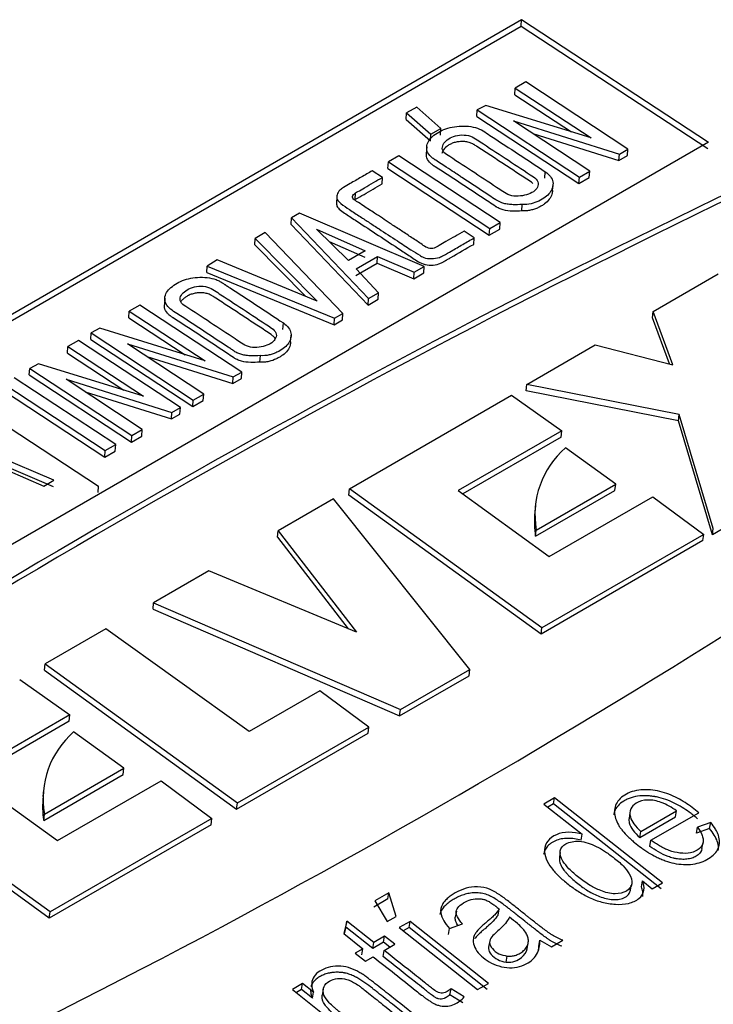
# Model space of a CAD drawing. Units: millimetres. Extents: x 0 to 594, y 0 to 421.
# Drawn here: x 442 to 452, y 300 to 315 of the extents above; entities that cross this region are included whole.
import ezdxf

# ---------------------------------------------------------------- set-up
doc = ezdxf.new("R2010")
doc.units = ezdxf.units.MM
doc.layers.add('APARATO_ACONDICI', color=7, linetype='Continuous')
doc.layers.add('Default', color=7, linetype='Continuous')

# ---------------------------------------------------------------- blocks, each defined once
blk = doc.blocks.new('SE2')
at = {"layer": 'APARATO_ACONDICI', "color": 7, "linetype": 'Continuous'}
for p, q in [((429.982, 303.947), (449.209, 315.048)), ((440.188, 309.74), (449.205, 314.946)), ((449.205, 314.946), (449.209, 315.048)), ((449.205, 314.946), (452.059, 313.078)), ((449.209, 315.048), (452.067, 313.177)), ((449.277, 314.095), (449.113, 314)), ((450.837, 313.07), (449.277, 314.095)), ((449.108, 313.9), (449.113, 314)), ((449.108, 313.9), (449.972, 313.334)), ((449.113, 314), (450.273, 313.241)), ((448.665, 313.738), (448.53, 313.668)), ((450.273, 313.241), (448.665, 313.738)), ((447.446, 313.522), (447.451, 313.623)), ((447.609, 313.709), (447.451, 313.623)), ((447.451, 313.623), (447.823, 313.296)), ((447.977, 313.385), (447.609, 313.709)), ((448.525, 313.568), (448.53, 313.668)), ((448.525, 313.568), (450.087, 312.542)), ((448.53, 313.668), (450.094, 312.641)), ((447.446, 313.522), (447.818, 313.195)), ((449.086, 313.503), (450.706, 312.994)), ((450.253, 312.733), (449.086, 313.503)), ((447.818, 313.195), (447.823, 313.296)), ((447.823, 313.296), (447.977, 313.385)), ((447.971, 313.284), (447.977, 313.385)), ((449.38, 313.309), (450.699, 312.895)), ((452.067, 313.177), (432.839, 302.076)), ((447.331, 312.965), (447.172, 312.873)), ((448.882, 311.946), (447.331, 312.965)), ((447.759, 313.103), (447.753, 313.002)), ((450.699, 312.895), (450.706, 312.994)), ((450.699, 312.895), (450.83, 312.971)), ((450.706, 312.994), (450.837, 313.07)), ((450.83, 312.971), (450.837, 313.07)), ((447.166, 312.773), (447.172, 312.873)), ((447.172, 312.873), (448.723, 311.854)), ((447.081, 312.636), (446.926, 312.737)), ((447.166, 312.773), (448.716, 311.755)), ((449.564, 312.624), (449.571, 312.723)), ((450.094, 312.641), (450.253, 312.733)), ((450.246, 312.634), (450.253, 312.733)), ((447.076, 312.536), (447.081, 312.636)), ((449.464, 312.527), (449.464, 312.528)), ((449.684, 312.435), (449.691, 312.534)), ((450.087, 312.542), (450.094, 312.641)), ((450.087, 312.542), (450.246, 312.634)), ((446.667, 312.397), (446.661, 312.296)), ((446.385, 312.33), (446.381, 312.253)), ((449.213, 312.124), (449.22, 312.224)), ((445.815, 312.09), (445.692, 312.019)), ((447.72, 311.275), (445.815, 312.09)), ((445.686, 311.918), (445.692, 312.019)), ((445.686, 311.918), (446.864, 310.685)), ((445.692, 312.019), (446.871, 310.785)), ((448.723, 311.854), (448.882, 311.946)), ((448.875, 311.847), (448.882, 311.946)), ((445.288, 311.796), (445.137, 311.704)), ((446.476, 310.557), (445.288, 311.796)), ((446.565, 311.368), (446.074, 311.845)), ((446.074, 311.845), (446.819, 311.515)), ((448.485, 311.712), (448.331, 311.815)), ((448.716, 311.755), (448.723, 311.854)), ((448.716, 311.755), (448.875, 311.847)), ((445.131, 311.604), (445.137, 311.704)), ((445.137, 311.704), (446.083, 310.745)), ((446.269, 311.656), (446.812, 311.415)), ((448.478, 311.613), (448.485, 311.712)), ((445.131, 311.604), (445.906, 310.818)), ((446.819, 311.515), (446.565, 311.368)), ((444.556, 311.375), (444.403, 311.281)), ((446.083, 310.745), (444.556, 311.375)), ((446.673, 311.139), (446.999, 311.327)), ((446.68, 311.238), (447.005, 311.427)), ((446.999, 311.327), (447.005, 311.427)), ((446.999, 311.327), (447.56, 311.088)), ((447.005, 311.427), (447.568, 311.187)), ((444.398, 311.18), (444.403, 311.281)), ((444.398, 311.18), (446.341, 310.383)), ((444.403, 311.281), (446.348, 310.483)), ((447.022, 310.872), (446.68, 311.238)), ((447.56, 311.088), (447.568, 311.187)), ((447.56, 311.088), (447.713, 311.175)), ((447.568, 311.187), (447.72, 311.275)), ((447.713, 311.175), (447.72, 311.275)), ((451.224, 310.587), (452.217, 311.161)), ((446.871, 310.785), (447.022, 310.872)), ((447.015, 310.773), (447.022, 310.872)), ((443.753, 310.79), (443.747, 310.69)), ((446.864, 310.685), (446.871, 310.785)), ((446.864, 310.685), (447.015, 310.773)), ((443.203, 310.49), (443.208, 310.591)), ((443.371, 310.685), (443.208, 310.591)), ((443.208, 310.591), (444.369, 309.832)), ((444.931, 309.66), (443.371, 310.685)), ((446.348, 310.483), (446.476, 310.557)), ((446.469, 310.458), (446.476, 310.557)), ((451.214, 310.49), (451.224, 310.587)), ((451.523, 309.772), (451.224, 310.587)), ((443.203, 310.49), (444.067, 309.925)), ((445.559, 310.312), (445.566, 310.411)), ((446.341, 310.383), (446.348, 310.483)), ((446.341, 310.383), (446.469, 310.458)), ((451.472, 309.785), (451.214, 310.49)), ((442.621, 310.159), (442.626, 310.259)), ((442.76, 310.329), (442.626, 310.259)), ((442.626, 310.259), (444.189, 309.232)), ((444.369, 309.832), (442.76, 310.329)), ((442.432, 310.143), (442.269, 310.049)), ((443.992, 309.118), (442.432, 310.143)), ((442.621, 310.159), (444.182, 309.133)), ((445.678, 310.122), (445.685, 310.222)), ((442.264, 309.948), (442.269, 310.049)), ((442.269, 310.049), (443.429, 309.29)), ((443.181, 310.094), (444.801, 309.585)), ((444.348, 309.324), (443.181, 310.094)), ((449.29, 309.471), (450.337, 310.075)), ((450.337, 310.075), (451.523, 309.772)), ((442.264, 309.948), (443.128, 309.383)), ((443.476, 309.9), (444.794, 309.486)), ((445.208, 309.812), (445.215, 309.912)), ((441.681, 309.616), (441.687, 309.717)), ((441.821, 309.787), (441.687, 309.717)), ((441.687, 309.717), (443.25, 308.69)), ((443.429, 309.29), (441.821, 309.787)), ((444.801, 309.585), (444.931, 309.66)), ((444.924, 309.561), (444.931, 309.66)), ((440.161, 309.607), (442.741, 307.917)), ((443.003, 308.551), (441.451, 309.571)), ((441.681, 309.616), (443.243, 308.59)), ((443.409, 308.782), (442.242, 309.552)), ((442.242, 309.552), (443.862, 309.043)), ((444.794, 309.486), (444.801, 309.585)), ((444.794, 309.486), (444.924, 309.561)), ((441.287, 309.378), (442.836, 308.36)), ((441.292, 309.479), (442.843, 308.459)), ((442.536, 309.358), (443.855, 308.944)), ((449.28, 309.373), (449.29, 309.471)), ((451.608, 308.915), (449.28, 309.373)), ((451.619, 309.012), (449.29, 309.471)), ((444.182, 309.133), (444.189, 309.232)), ((444.182, 309.133), (444.341, 309.225)), ((444.189, 309.232), (444.348, 309.324)), ((444.341, 309.225), (444.348, 309.324)), ((446.58, 307.876), (449.056, 309.305)), ((449.056, 309.305), (449.824, 308.762)), ((443.862, 309.043), (443.992, 309.118)), ((443.985, 309.019), (443.992, 309.118)), ((443.855, 308.944), (443.862, 309.043)), ((443.855, 308.944), (443.985, 309.019)), ((451.608, 308.915), (451.619, 309.012)), ((452.129, 307.174), (451.608, 308.915)), ((452.142, 307.269), (451.619, 309.012)), ((442.058, 308.006), (440.153, 308.821)), ((443.25, 308.69), (443.409, 308.782)), ((443.402, 308.682), (443.409, 308.782)), ((449.824, 308.762), (448.24, 307.847)), ((449.814, 308.665), (449.824, 308.762)), ((442.051, 307.906), (440.148, 308.721)), ((443.243, 308.59), (443.25, 308.69)), ((443.243, 308.59), (443.402, 308.682)), ((449.814, 308.665), (448.31, 307.797)), ((442.836, 308.36), (442.843, 308.459)), ((442.836, 308.36), (442.996, 308.452)), ((442.843, 308.459), (443.003, 308.551)), ((442.996, 308.452), (443.003, 308.551)), ((450.649, 307.946), (449.881, 308.501)), ((441.344, 308.158), (441.905, 307.918)), ((441.905, 307.918), (442.058, 308.006)), ((442.733, 307.818), (442.741, 307.917)), ((446.57, 307.778), (446.58, 307.876)), ((449.52, 305.749), (446.58, 307.876)), ((448.24, 307.847), (449.634, 306.839)), ((449.423, 307.149), (450.638, 307.85)), ((449.435, 307.245), (450.649, 307.946)), ((450.638, 307.85), (450.649, 307.946)), ((446.333, 307.721), (445.489, 307.234)), ((448.42, 305.113), (446.333, 307.721)), ((449.507, 305.653), (446.57, 307.778)), ((449.634, 306.839), (451.218, 307.753)), ((451.218, 307.753), (451.996, 307.178)), ((453.166, 307.772), (452.129, 307.174)), ((449.422, 307.614), (449.411, 307.516)), ((449.423, 307.149), (449.435, 307.245)), ((452.129, 307.174), (452.142, 307.269)), ((445.479, 307.136), (445.489, 307.234)), ((445.479, 307.136), (446.558, 305.734)), ((445.489, 307.234), (446.684, 305.682)), ((451.996, 307.178), (449.52, 305.749)), ((451.983, 307.083), (451.996, 307.178)), ((451.983, 307.083), (449.507, 305.653)), ((444.427, 306.62), (443.582, 306.133)), ((446.684, 305.682), (444.427, 306.62)), ((443.573, 306.036), (443.582, 306.133)), ((443.582, 306.133), (447.358, 304.5)), ((443.573, 306.036), (447.345, 304.405)), ((449.507, 305.653), (449.52, 305.749)), ((442.852, 305.736), (441.923, 305.199)), ((445.043, 304.163), (442.852, 305.736)), ((441.913, 305.101), (441.923, 305.199)), ((441.923, 305.199), (444.863, 303.072)), ((441.913, 305.101), (444.85, 302.977)), ((447.345, 304.405), (448.407, 305.018)), ((447.358, 304.5), (448.42, 305.113)), ((448.407, 305.018), (448.42, 305.113)), ((441.534, 304.962), (442.302, 304.419)), ((446.125, 304.788), (445.043, 304.163)), ((446.874, 304.233), (446.125, 304.788)), ((442.302, 304.419), (440.718, 303.505)), ((442.291, 304.322), (442.302, 304.419)), ((447.345, 304.405), (447.358, 304.5)), ((442.291, 304.322), (440.788, 303.454)), ((443.127, 303.603), (442.359, 304.158)), ((444.85, 302.977), (446.861, 304.138)), ((444.863, 303.072), (446.874, 304.233)), ((446.861, 304.138), (446.874, 304.233)), ((441.998, 301.406), (439.058, 303.533)), ((440.718, 303.505), (442.112, 302.496)), ((441.901, 302.806), (443.116, 303.507)), ((441.913, 302.902), (443.127, 303.603)), ((443.116, 303.507), (443.127, 303.603)), ((441.985, 301.311), (439.048, 303.435)), ((442.112, 302.496), (443.696, 303.41)), ((443.696, 303.41), (444.474, 302.835)), ((441.9, 303.271), (441.889, 303.173)), ((444.85, 302.977), (444.863, 303.072)), ((449.715, 303.152), (449.549, 303.056)), ((449.549, 303.056), (450.139, 302.595)), ((449.7, 303.059), (449.611, 303.007)), ((449.7, 303.059), (449.715, 303.152)), ((451.346, 301.759), (449.7, 303.059)), ((451.363, 301.851), (449.715, 303.152)), ((441.901, 302.806), (441.913, 302.902)), ((450.867, 302.92), (450.853, 302.837)), ((451.033, 302.638), (451.581, 302.954)), ((451.189, 302.501), (451.919, 302.923)), ((451.564, 302.861), (451.581, 302.954)), ((444.461, 302.74), (441.985, 301.311)), ((444.474, 302.835), (441.998, 301.406)), ((444.461, 302.74), (444.474, 302.835)), ((451.017, 302.546), (451.564, 302.861)), ((452.103, 302.773), (451.901, 302.7)), ((452.086, 302.68), (452.103, 302.773)), ((450.123, 302.502), (450.139, 302.595)), ((451.017, 302.546), (451.033, 302.638)), ((451.884, 302.608), (451.901, 302.7)), ((452.086, 302.68), (451.884, 302.608)), ((451.173, 302.409), (451.189, 302.501)), ((451.968, 302.374), (451.985, 302.466)), ((449.802, 302.317), (449.79, 302.248)), ((451.042, 301.79), (451.059, 301.882)), ((451.059, 301.882), (451.209, 301.761)), ((451.209, 301.761), (451.363, 301.851)), ((447.181, 301.699), (446.965, 301.575)), ((447.166, 301.606), (447.181, 301.699)), ((447.292, 301.338), (447.181, 301.699)), ((450.874, 301.738), (450.888, 301.813)), ((447.166, 301.606), (446.95, 301.481)), ((446.965, 301.575), (447.155, 301.259)), ((441.985, 301.311), (441.998, 301.406)), ((448.213, 301.417), (448.196, 301.325)), ((448.85, 301.359), (448.867, 301.452)), ((446.535, 301.264), (446.489, 301.074)), ((446.52, 301.171), (446.535, 301.264)), ((446.95, 300.94), (446.535, 301.264)), ((447.155, 301.259), (447.292, 301.338)), ((447.507, 301.262), (447.34, 301.166)), ((447.491, 301.169), (447.507, 301.262)), ((448.702, 300.314), (447.507, 301.262)), ((448.11, 301.151), (448.307, 301.223)), ((446.489, 301.074), (446.783, 300.844)), ((446.52, 301.171), (446.495, 301.069)), ((446.934, 300.848), (446.52, 301.171)), ((447.34, 301.166), (448.535, 300.218)), ((447.491, 301.169), (447.401, 301.117)), ((448.685, 300.222), (447.491, 301.169)), ((448.094, 301.059), (448.11, 301.151)), ((447.1, 300.943), (446.934, 300.848)), ((446.934, 300.848), (446.95, 300.94)), ((447.115, 301.036), (446.95, 300.94)), ((447.1, 300.943), (447.115, 301.036)), ((447.196, 300.867), (447.1, 300.943)), ((447.273, 300.912), (447.115, 301.036)), ((448.722, 300.962), (448.705, 300.869)), ((449.293, 300.84), (449.31, 300.932)), ((449.472, 300.881), (449.489, 300.973)), ((449.489, 300.973), (449.669, 300.872)), ((449.669, 300.872), (449.843, 300.973)), ((446.783, 300.844), (446.664, 300.775)), ((446.664, 300.775), (446.821, 300.651)), ((446.767, 300.751), (446.783, 300.844)), ((447.092, 300.724), (447.108, 300.817)), ((447.108, 300.817), (447.273, 300.912)), ((446.821, 300.651), (446.941, 300.72)), ((448.974, 300.639), (448.99, 300.732)), ((445.859, 300.311), (445.704, 300.221)), ((445.704, 300.221), (446.899, 299.273)), ((445.843, 300.218), (445.765, 300.173)), ((445.843, 300.218), (445.859, 300.311)), ((446.01, 300.086), (445.843, 300.218)), ((446.026, 300.179), (445.859, 300.311)), ((446.01, 300.086), (446.026, 300.179)), ((446.176, 300.223), (446.16, 300.132)), ((448.115, 300.139), (448.132, 300.231)), ((448.33, 300.106), (448.132, 300.231)), ((448.535, 300.218), (448.702, 300.314)), ((448.313, 300.014), (448.115, 300.139))]:
    blk.add_line(p, q, dxfattribs=at)
for centre, radius, start, end in [((515.302, 182.136), 144.586, 115.61194, 124.38806), ((515.229, 182.375), 144.424, 115.60701, 124.39299), ((386.272, 410.552), 123.964, 294.88014, 305.11986), ((450.761, 307.481), 1.347, 130.8127, 190.0952), ((450.799, 307.366), 1.393, 173.8006, 188.9746), ((443.239, 303.138), 1.347, 130.8127, 190.0952), ((443.277, 303.023), 1.393, 173.8006, 188.9746)]:
    blk.add_arc(centre, radius, start, end, dxfattribs=at)
for points, knots in [([(449.22, 312.224), (449.169, 312.219), (449.122, 312.217), (449.057, 312.22), (449.028, 312.222), (448.981, 312.229), (448.959, 312.233), (448.895, 312.25), (448.853, 312.269), (448.782, 312.315), (448.75, 312.337), (448.579, 312.45), (448.442, 312.54), (448.302, 312.633), (448.304, 312.632), (448.301, 312.633), (448.3, 312.634), (448.295, 312.637), (448.292, 312.639), (448.281, 312.647), (448.272, 312.653), (448.24, 312.673), (448.212, 312.692), (448.109, 312.759), (448.016, 312.82), (447.889, 312.903), (447.888, 312.903), (447.879, 312.909), (447.875, 312.912), (447.862, 312.92), (447.854, 312.926), (447.832, 312.944), (447.818, 312.957), (447.784, 312.996), (447.768, 313.026), (447.75, 313.116), (447.769, 313.173), (447.836, 313.252), (447.861, 313.274), (447.925, 313.32), (447.958, 313.339), (448.068, 313.39), (448.157, 313.413), (448.349, 313.427), (448.451, 313.418), (448.619, 313.358), (448.683, 313.307), (449.024, 313.084), (449.298, 312.905), (449.571, 312.723)], [0, 0, 0, 0, 0.03125, 0.03125, 0.046875, 0.046875, 0.0625, 0.0625, 0.09375, 0.09375, 0.125, 0.125, 0.25, 0.25, 0.253906, 0.253906, 0.257812, 0.257812, 0.265625, 0.265625, 0.28125, 0.28125, 0.3125, 0.3125, 0.375, 0.375, 0.378906, 0.378906, 0.382812, 0.382812, 0.390625, 0.390625, 0.40625, 0.40625, 0.4375, 0.4375, 0.5, 0.5, 0.53125, 0.53125, 0.5625, 0.5625, 0.625, 0.625, 0.6875, 0.6875, 0.75, 0.75, 1, 1, 1, 1]), ([(449.391, 312.645), (449.136, 312.814), (448.881, 312.982), (448.594, 313.169), (448.562, 313.19), (448.499, 313.231), (448.467, 313.253), (448.347, 313.294), (448.243, 313.289), (448.097, 313.238), (448.038, 313.191), (447.999, 313.114), (447.992, 313.087), (448.007, 313.031), (448.031, 313.006), (448.318, 312.819), (448.573, 312.652), (448.86, 312.462), (448.892, 312.441), (448.955, 312.398), (448.988, 312.376), (449.069, 312.351), (449.118, 312.348), (449.202, 312.352), (449.247, 312.359), (449.367, 312.393), (449.428, 312.436), (449.465, 312.514), (449.469, 312.543), (449.448, 312.598), (449.423, 312.624), (449.391, 312.645)], [0, 0, 0, 0, 0.25, 0.25, 0.28125, 0.28125, 0.3125, 0.3125, 0.375, 0.375, 0.4375, 0.4375, 0.46875, 0.46875, 0.5, 0.5, 0.75, 0.75, 0.78125, 0.78125, 0.8125, 0.8125, 0.84375, 0.84375, 0.875, 0.875, 0.9375, 0.9375, 0.96875, 0.96875, 1, 1, 1, 1]), ([(449.384, 312.545), (449.324, 312.589), (449.192, 312.671), (449.003, 312.798), (448.811, 312.923), (448.652, 313.027), (448.549, 313.095), (448.505, 313.123), (448.492, 313.132), (448.486, 313.136), (448.482, 313.138), (448.462, 313.15), (448.423, 313.168), (448.358, 313.183), (448.29, 313.186), (448.224, 313.18), (448.163, 313.164), (448.119, 313.144), (448.088, 313.126), (448.045, 313.096), (448.017, 313.062), (448.002, 313.03), (447.996, 313.017), (447.994, 313.007), (447.992, 313.001)], [0, 0, 0, 0, 0.0627303, 0.1254606, 0.1881909, 0.2509212, 0.2822864, 0.2901277, 0.2940483, 0.2950285, 0.2960088, 0.2979705, 0.3134871, 0.3290218, 0.3445791, 0.3601101, 0.3756582, 0.3912493, 0.3989978, 0.4067609, 0.4377654, 0.4416809, 0.4455893, 0.4530767, 0.4530767, 0.4530767, 0.4530767]), ([(449.213, 312.124), (449.166, 312.121), (449.072, 312.114), (448.951, 312.131), (448.876, 312.157), (448.842, 312.174), (448.824, 312.184), (448.781, 312.212), (448.607, 312.329), (448.299, 312.53), (448.023, 312.712), (447.88, 312.805), (447.871, 312.81), (447.859, 312.818), (447.833, 312.837), (447.785, 312.882), (447.755, 312.941), (447.753, 312.986), (447.754, 313.001), (447.754, 313.002)], [0, 0, 0, 0, 0.0308473, 0.0617321, 0.077252, 0.0849717, 0.0888549, 0.0927648, 0.1241033, 0.2494568, 0.37481, 0.3787273, 0.3806854, 0.3826401, 0.3904309, 0.4060321, 0.4371876, 0.4528413, 0.4537664, 0.4537664, 0.4537664, 0.4537664]), ([(446.926, 312.737), (446.87, 312.705), (446.758, 312.64), (446.61, 312.555), (446.499, 312.49), (446.398, 312.42), (446.358, 312.32), (446.461, 312.221), (446.586, 312.138), (446.736, 312.041), (446.886, 311.943), (447.075, 311.819), (447.285, 311.681), (447.492, 311.545), (447.626, 311.463), (447.72, 311.402), (447.835, 311.388), (447.944, 311.406), (448.037, 311.454), (448.155, 311.521), (448.31, 311.611), (448.427, 311.679), (448.485, 311.712)], [0, 0, 0, 0, 0.061931, 0.123863, 0.162613, 0.18571, 0.246935, 0.276286, 0.327306, 0.387918, 0.440953, 0.493989, 0.597522, 0.673257, 0.721207, 0.741439, 0.773206, 0.806185, 0.828009, 0.870811, 0.935406, 1, 1, 1, 1]), ([(449.571, 312.723), (449.635, 312.68), (449.68, 312.622), (449.697, 312.511), (449.679, 312.451), (449.603, 312.352), (449.546, 312.309), (449.398, 312.239), (449.317, 312.218), (449.22, 312.224)], [0, 0, 0, 0, 0.25, 0.25, 0.5, 0.5, 0.75, 0.75, 1, 1, 1, 1]), ([(448.331, 311.815), (448.285, 311.789), (448.192, 311.735), (448.066, 311.662), (447.972, 311.609), (447.905, 311.568), (447.833, 311.536), (447.734, 311.573), (447.671, 311.624), (447.59, 311.675), (447.512, 311.727), (447.434, 311.779), (447.356, 311.831), (447.277, 311.882), (447.146, 311.969), (446.984, 312.076), (446.812, 312.186), (446.711, 312.256), (446.64, 312.297), (446.605, 312.35), (446.657, 312.393), (446.727, 312.431), (446.818, 312.485), (446.944, 312.557), (447.036, 312.61), (447.081, 312.636)], [0, 0, 0, 0, 0.06312, 0.12624, 0.173096, 0.189359, 0.222412, 0.249823, 0.285604, 0.321385, 0.357165, 0.392946, 0.428727, 0.464507, 0.500288, 0.609213, 0.687256, 0.734417, 0.750697, 0.779785, 0.812138, 0.828484, 0.874758, 0.937379, 1, 1, 1, 1]), ([(446.67, 312.302), (446.712, 312.327), (446.757, 312.352), (446.893, 312.43), (446.984, 312.483), (447.076, 312.536)], [0.8155086, 0.8155086, 0.8155086, 0.8155086, 0.875, 0.875, 1, 1, 1, 1]), ([(449.684, 312.435), (449.684, 312.432), (449.683, 312.421), (449.68, 312.403), (449.67, 312.361), (449.639, 312.3), (449.578, 312.241), (449.524, 312.206), (449.491, 312.188), (449.457, 312.17), (449.41, 312.151), (449.349, 312.133), (449.282, 312.123), (449.236, 312.124), (449.213, 312.124)], [0.296459, 0.296459, 0.296459, 0.296459, 0.3125831, 0.3437216, 0.3749435, 0.4996728, 0.6245703, 0.6869251, 0.7182613, 0.7496444, 0.8120113, 0.8746991, 0.9370581, 1, 1, 1, 1]), ([(446.381, 312.253), (446.378, 312.235), (446.379, 312.216), (446.405, 312.151), (446.465, 312.113), (446.577, 312.041), (446.633, 312.004), (446.8, 311.895), (446.912, 311.822), (447.135, 311.675), (447.247, 311.602), (447.414, 311.491), (447.47, 311.454), (447.581, 311.38), (447.633, 311.336), (447.741, 311.302), (447.785, 311.295), (447.869, 311.296), (447.908, 311.302), (447.963, 311.32), (447.979, 311.327), (448.003, 311.339), (448.01, 311.343), (448.022, 311.349), (448.02, 311.348), (448.027, 311.353), (448.033, 311.356), (448.047, 311.364), (448.047, 311.364), (448.054, 311.368), (448.058, 311.37), (448.069, 311.377), (448.076, 311.381), (448.098, 311.394), (448.113, 311.402), (448.244, 311.478), (448.361, 311.545), (448.478, 311.613)], [0.2272406, 0.2272406, 0.2272406, 0.2272406, 0.25, 0.25, 0.3125, 0.3125, 0.375, 0.375, 0.5, 0.5, 0.625, 0.625, 0.6875, 0.6875, 0.75, 0.75, 0.78125, 0.78125, 0.8125, 0.8125, 0.828125, 0.828125, 0.8359375, 0.8359375, 0.8398437, 0.8398437, 0.84375, 0.84375, 0.8476562, 0.8476562, 0.8515625, 0.8515625, 0.859375, 0.859375, 0.875, 0.875, 1, 1, 1, 1]), ([(445.215, 309.912), (445.164, 309.906), (445.117, 309.905), (445.051, 309.907), (445.023, 309.91), (444.975, 309.917), (444.953, 309.921), (444.911, 309.933), (444.888, 309.941), (444.858, 309.954), (444.848, 309.959), (444.829, 309.969), (444.824, 309.973), (444.801, 309.988), (444.795, 309.992), (444.778, 310.003), (444.769, 310.009), (444.744, 310.026), (444.727, 310.037), (444.573, 310.139), (444.436, 310.229), (444.162, 310.409), (444.025, 310.498), (443.82, 310.632), (443.767, 310.686), (443.744, 310.806), (443.765, 310.864), (443.834, 310.943), (443.859, 310.964), (443.924, 311.01), (443.957, 311.029), (444.068, 311.079), (444.159, 311.102), (444.351, 311.114), (444.453, 311.105), (444.558, 311.065), (444.578, 311.056), (444.606, 311.041), (444.615, 311.036), (444.628, 311.027), (444.626, 311.028), (444.635, 311.023), (444.641, 311.019), (444.657, 311.008), (444.658, 311.008), (444.666, 311.002), (444.67, 311), (444.683, 310.991), (444.692, 310.986), (444.717, 310.969), (444.734, 310.958), (445.023, 310.77), (445.294, 310.591), (445.566, 310.411)], [0, 0, 0, 0, 0.03125, 0.03125, 0.046875, 0.046875, 0.0625, 0.0625, 0.078125, 0.078125, 0.085937, 0.085937, 0.09375, 0.09375, 0.101562, 0.101562, 0.109375, 0.109375, 0.125, 0.125, 0.25, 0.25, 0.375, 0.375, 0.4375, 0.4375, 0.5, 0.5, 0.53125, 0.53125, 0.5625, 0.5625, 0.625, 0.625, 0.6875, 0.6875, 0.703125, 0.703125, 0.710938, 0.710938, 0.714844, 0.714844, 0.71875, 0.71875, 0.722656, 0.722656, 0.726563, 0.726563, 0.734375, 0.734375, 0.75, 0.75, 1, 1, 1, 1]), ([(445.386, 310.333), (445.128, 310.504), (444.87, 310.674), (444.579, 310.864), (444.547, 310.885), (444.482, 310.927), (444.448, 310.948), (444.323, 310.983), (444.221, 310.973), (444.111, 310.929), (444.079, 310.91), (444.026, 310.866), (444.008, 310.845), (443.983, 310.786), (443.983, 310.759), (444.011, 310.706), (444.042, 310.683), (444.326, 310.498), (444.578, 310.333), (444.862, 310.145), (444.894, 310.124), (444.957, 310.082), (444.991, 310.06), (445.072, 310.038), (445.121, 310.035), (445.204, 310.041), (445.248, 310.048), (445.365, 310.083), (445.425, 310.126), (445.46, 310.204), (445.464, 310.232), (445.443, 310.286), (445.418, 310.311), (445.386, 310.333)], [0, 0, 0, 0, 0.25, 0.25, 0.28125, 0.28125, 0.3125, 0.3125, 0.375, 0.375, 0.40625, 0.40625, 0.4375, 0.4375, 0.46875, 0.46875, 0.5, 0.5, 0.75, 0.75, 0.78125, 0.78125, 0.8125, 0.8125, 0.84375, 0.84375, 0.875, 0.875, 0.9375, 0.9375, 0.96875, 0.96875, 1, 1, 1, 1]), ([(445.379, 310.233), (445.318, 310.278), (445.185, 310.36), (444.993, 310.489), (444.799, 310.616), (444.638, 310.721), (444.533, 310.79), (444.492, 310.817), (444.481, 310.823), (444.477, 310.826), (444.47, 310.83), (444.446, 310.843), (444.402, 310.861), (444.346, 310.871), (444.306, 310.872), (444.283, 310.872), (444.25, 310.87), (444.2, 310.863), (444.15, 310.848), (444.119, 310.834), (444.102, 310.825), (444.078, 310.811), (444.046, 310.789), (444.019, 310.762), (444.007, 310.746), (444.005, 310.742)], [0, 0, 0, 0, 0.0635021, 0.1270042, 0.1905063, 0.2540083, 0.2857594, 0.2936972, 0.2946894, 0.2956817, 0.2976675, 0.3016342, 0.3173187, 0.3330133, 0.3409298, 0.3448703, 0.3487976, 0.3645528, 0.3802568, 0.3881768, 0.3921152, 0.3960396, 0.4117173, 0.4274649, 0.4321186, 0.4321186, 0.4321186, 0.4321186]), ([(445.208, 309.812), (445.161, 309.809), (445.067, 309.802), (444.946, 309.818), (444.87, 309.845), (444.836, 309.862), (444.821, 309.871), (444.813, 309.876), (444.809, 309.879), (444.772, 309.903), (444.6, 310.017), (444.293, 310.22), (444.015, 310.401), (443.87, 310.496), (443.853, 310.507), (443.825, 310.527), (443.778, 310.572), (443.748, 310.631), (443.747, 310.675), (443.748, 310.69)], [0, 0, 0, 0, 0.030921, 0.0618759, 0.0774267, 0.0851647, 0.0890588, 0.0910166, 0.0919981, 0.0929796, 0.1243871, 0.2500167, 0.375646, 0.3795719, 0.3834907, 0.3912985, 0.4069567, 0.4381809, 0.453679, 0.453679, 0.453679, 0.453679]), ([(445.566, 310.411), (445.631, 310.367), (445.674, 310.31), (445.692, 310.199), (445.674, 310.138), (445.618, 310.064), (445.592, 310.04), (445.536, 309.998), (445.506, 309.98), (445.448, 309.953), (445.428, 309.945), (445.39, 309.931), (445.373, 309.926), (445.306, 309.912), (445.261, 309.908), (445.215, 309.912)], [0, 0, 0, 0, 0.25, 0.25, 0.5, 0.5, 0.625, 0.625, 0.75, 0.75, 0.8125, 0.8125, 0.875, 0.875, 1, 1, 1, 1]), ([(445.678, 310.122), (445.678, 310.119), (445.678, 310.108), (445.675, 310.091), (445.666, 310.049), (445.635, 309.988), (445.573, 309.929), (445.519, 309.894), (445.486, 309.875), (445.435, 309.849), (445.366, 309.824), (445.277, 309.81), (445.231, 309.812), (445.208, 309.812)], [0.2969277, 0.2969277, 0.2969277, 0.2969277, 0.3123581, 0.3435097, 0.3747455, 0.4995286, 0.6245223, 0.6869586, 0.7183351, 0.7497327, 0.8745534, 0.9382223, 1, 1, 1, 1]), ([(445.443, 310.168), (445.438, 310.179), (445.421, 310.202), (445.394, 310.222), (445.379, 310.233)], [0.9721862, 0.9721862, 0.9721862, 0.9721862, 0.98456266, 1, 1, 1, 1]), ([(451.903, 302.83), (451.899, 302.834), (451.89, 302.841), (451.874, 302.854), (451.857, 302.868), (451.841, 302.881), (451.824, 302.895), (451.776, 302.931), (451.695, 302.987), (451.578, 303.056), (451.45, 303.115), (451.346, 303.149), (451.28, 303.163), (451.255, 303.167), (451.219, 303.173), (451.14, 303.183), (451.018, 303.184), (450.905, 303.161), (450.825, 303.13), (450.753, 303.092), (450.679, 303.032), (450.634, 302.958), (450.621, 302.91), (450.618, 302.893)], [0, 0, 0, 0, 0.0038914, 0.0077844, 0.0155603, 0.019439, 0.0233139, 0.0310535, 0.0619076, 0.0927824, 0.1240616, 0.1552898, 0.1631777, 0.1671123, 0.171036, 0.1866626, 0.2180216, 0.2493541, 0.265057, 0.2807743, 0.3120853, 0.343447, 0.3594061, 0.3594061, 0.3594061, 0.3594061]), ([(451.919, 302.923), (451.855, 302.976), (451.782, 303.033), (451.675, 303.102), (451.632, 303.127), (451.555, 303.167), (451.507, 303.189), (451.422, 303.222), (451.372, 303.238), (451.28, 303.259), (451.228, 303.268), (451.133, 303.276), (451.081, 303.276), (450.99, 303.268), (450.943, 303.259), (450.818, 303.219), (450.747, 303.174), (450.677, 303.096), (450.659, 303.066), (450.635, 303.003), (450.63, 302.972), (450.631, 302.868), (450.651, 302.806), (450.7, 302.721), (450.709, 302.708), (450.73, 302.678), (450.742, 302.663), (450.779, 302.617), (450.808, 302.586), (450.857, 302.538), (450.87, 302.526), (450.901, 302.498), (450.918, 302.484), (450.969, 302.441), (451.002, 302.415), (451.054, 302.377), (451.076, 302.361), (451.114, 302.335), (451.134, 302.323), (451.192, 302.287), (451.23, 302.266), (451.288, 302.237), (451.315, 302.225), (451.36, 302.206), (451.383, 302.197), (451.451, 302.173), (451.496, 302.16), (451.586, 302.141), (451.639, 302.134), (451.735, 302.129), (451.784, 302.131), (451.921, 302.15), (452, 302.179), (452.141, 302.266), (452.193, 302.318), (452.245, 302.44), (452.244, 302.508), (452.214, 302.595), (452.209, 302.609), (452.194, 302.64), (452.185, 302.656), (452.155, 302.705), (452.131, 302.738), (452.103, 302.773)], [0, 0, 0, 0, 0.0625, 0.0625, 0.09375, 0.09375, 0.125, 0.125, 0.15625, 0.15625, 0.1875, 0.1875, 0.21875, 0.21875, 0.25, 0.25, 0.3125, 0.3125, 0.34375, 0.34375, 0.375, 0.375, 0.4375, 0.4375, 0.453125, 0.453125, 0.46875, 0.46875, 0.5, 0.5, 0.515625, 0.515625, 0.53125, 0.53125, 0.5625, 0.5625, 0.578125, 0.578125, 0.59375, 0.59375, 0.625, 0.625, 0.640625, 0.640625, 0.65625, 0.65625, 0.6875, 0.6875, 0.71875, 0.71875, 0.75, 0.75, 0.8125, 0.8125, 0.875, 0.875, 0.9375, 0.9375, 0.953125, 0.953125, 0.96875, 0.96875, 1, 1, 1, 1]), ([(451.581, 302.954), (451.507, 303.002), (451.378, 303.084), (451.138, 303.134), (450.961, 303.082), (450.863, 302.982), (450.863, 302.863), (450.922, 302.743), (450.995, 302.675), (451.033, 302.638)], [0, 0, 0, 0, 0.204072, 0.355943, 0.499257, 0.619537, 0.749138, 0.865859, 1, 1, 1, 1]), ([(450.853, 302.837), (450.85, 302.814), (450.852, 302.79), (450.877, 302.689), (450.939, 302.613), (451.017, 302.546)], [0.6753111, 0.6753111, 0.6753111, 0.6753111, 0.75, 0.75, 1, 1, 1, 1]), ([(450.139, 302.595), (450.006, 302.632), (449.854, 302.636), (449.631, 302.539), (449.566, 302.454), (449.554, 302.263), (449.6, 302.169), (449.685, 302.056), (449.701, 302.037), (449.739, 301.994), (449.76, 301.972), (449.828, 301.907), (449.871, 301.871), (449.97, 301.792), (450.023, 301.755), (450.099, 301.706), (450.131, 301.687), (450.188, 301.655), (450.217, 301.641), (450.274, 301.614), (450.31, 301.599), (450.374, 301.575), (450.406, 301.565), (450.502, 301.54), (450.578, 301.527), (450.71, 301.519), (450.784, 301.522), (450.907, 301.552), (450.964, 301.578), (451.047, 301.646), (451.073, 301.69), (451.089, 301.784), (451.079, 301.832), (451.059, 301.882)], [0, 0, 0, 0, 0.125, 0.125, 0.25, 0.25, 0.375, 0.375, 0.40625, 0.40625, 0.4375, 0.4375, 0.5, 0.5, 0.5625, 0.5625, 0.59375, 0.59375, 0.625, 0.625, 0.65625, 0.65625, 0.6875, 0.6875, 0.75, 0.75, 0.8125, 0.8125, 0.875, 0.875, 0.9375, 0.9375, 1, 1, 1, 1]), ([(451.901, 302.7), (451.93, 302.66), (451.952, 302.622), (451.97, 302.579), (451.975, 302.566), (451.981, 302.546), (451.983, 302.536), (451.988, 302.507), (451.989, 302.488), (451.984, 302.454), (451.977, 302.433), (451.957, 302.4), (451.943, 302.384), (451.89, 302.342), (451.846, 302.322), (451.744, 302.3), (451.69, 302.299), (451.572, 302.313), (451.521, 302.326), (451.44, 302.356), (451.419, 302.365), (451.37, 302.388), (451.345, 302.401), (451.295, 302.43), (451.277, 302.441), (451.233, 302.47), (451.211, 302.485), (451.189, 302.501)], [0, 0, 0, 0, 0.125, 0.125, 0.15625, 0.15625, 0.1875, 0.1875, 0.25, 0.25, 0.3125, 0.3125, 0.375, 0.375, 0.5, 0.5, 0.625, 0.625, 0.75, 0.75, 0.8125, 0.8125, 0.875, 0.875, 0.9375, 0.9375, 1, 1, 1, 1]), ([(452.218, 302.343), (452.22, 302.357), (452.224, 302.404), (452.208, 302.485), (452.16, 302.585), (452.111, 302.647), (452.086, 302.68)], [0.892919, 0.892919, 0.892919, 0.892919, 0.9059493, 0.9372686, 0.9670258, 1, 1, 1, 1]), ([(450.123, 302.502), (450.089, 302.51), (450.021, 302.526), (449.943, 302.531), (449.891, 302.53), (449.858, 302.528), (449.8, 302.52), (449.747, 302.504), (449.706, 302.485), (449.681, 302.471), (449.64, 302.444), (449.592, 302.399), (449.562, 302.346), (449.551, 302.309), (449.548, 302.294), (449.547, 302.291)], [0, 0, 0, 0, 0.0311377, 0.0623422, 0.0701996, 0.0780235, 0.0936683, 0.1249862, 0.132805, 0.1406689, 0.1564287, 0.1878341, 0.2190696, 0.2347958, 0.2391626, 0.2391626, 0.2391626, 0.2391626]), ([(450.086, 301.933), (450.14, 301.891), (450.243, 301.816), (450.426, 301.723), (450.631, 301.667), (450.828, 301.712), (450.923, 301.838), (450.87, 301.984), (450.761, 302.12), (450.625, 302.234), (450.486, 302.334), (450.323, 302.428), (450.11, 302.508), (449.877, 302.466), (449.773, 302.336), (449.829, 302.191), (449.939, 302.056), (450.032, 301.976), (450.086, 301.933)], [0, 0, 0, 0, 0.069125, 0.125352, 0.193152, 0.250559, 0.307746, 0.375761, 0.431665, 0.50089, 0.555505, 0.601121, 0.682649, 0.75026, 0.807034, 0.874931, 0.930351, 1, 1, 1, 1]), ([(451.968, 302.374), (451.961, 302.338), (451.935, 302.295), (451.881, 302.259), (451.84, 302.237), (451.78, 302.217), (451.698, 302.208), (451.628, 302.212), (451.582, 302.219), (451.561, 302.222), (451.547, 302.225), (451.51, 302.234), (451.423, 302.261), (451.299, 302.321), (451.215, 302.379), (451.173, 302.409)], [0.2552906, 0.2552906, 0.2552906, 0.2552906, 0.3735623, 0.4050015, 0.4365346, 0.4992725, 0.5618374, 0.6245997, 0.6558081, 0.6647418, 0.6714548, 0.6871766, 0.7498471, 0.8747883, 1, 1, 1, 1]), ([(449.79, 302.248), (449.79, 302.243), (449.789, 302.239), (449.787, 302.212), (449.79, 302.188), (449.799, 302.15), (449.803, 302.138), (449.813, 302.116), (449.82, 302.102), (449.838, 302.072), (449.853, 302.051), (449.879, 302.018), (449.889, 302.007), (449.91, 301.984), (449.923, 301.97), (449.971, 301.923), (450.017, 301.883), (450.069, 301.841)], [0.8062564, 0.8062564, 0.8062564, 0.8062564, 0.8125, 0.8125, 0.84375, 0.84375, 0.859375, 0.859375, 0.875, 0.875, 0.90625, 0.90625, 0.921875, 0.921875, 0.9375, 0.9375, 1, 1, 1, 1]), ([(450.069, 301.841), (450.096, 301.82), (450.122, 301.8), (450.174, 301.764), (450.195, 301.749), (450.283, 301.695), (450.337, 301.666), (450.436, 301.629), (450.466, 301.619), (450.54, 301.603), (450.57, 301.599), (450.681, 301.592), (450.745, 301.603), (450.821, 301.647), (450.841, 301.666), (450.864, 301.702), (450.871, 301.72), (450.874, 301.739)], [0, 0, 0, 0, 0.03125, 0.03125, 0.0625, 0.0625, 0.125, 0.125, 0.15625, 0.15625, 0.1875, 0.1875, 0.25, 0.25, 0.28125, 0.28125, 0.3055575, 0.3055575, 0.3055575, 0.3055575]), ([(449.825, 300.881), (449.797, 300.892), (449.741, 300.916), (449.682, 300.948), (449.649, 300.969), (449.636, 300.977), (449.618, 300.989), (449.58, 301.016), (449.501, 301.075), (449.412, 301.144), (449.335, 301.204), (449.291, 301.239), (449.235, 301.284), (449.168, 301.337), (449.099, 301.392), (449.058, 301.424), (449.033, 301.444), (449.018, 301.456), (449.006, 301.465), (448.956, 301.505), (448.884, 301.558), (448.798, 301.613), (448.756, 301.636), (448.736, 301.646), (448.723, 301.653), (448.685, 301.67), (448.616, 301.69), (448.546, 301.697), (448.503, 301.698), (448.488, 301.697), (448.465, 301.697), (448.415, 301.693), (448.344, 301.677), (448.266, 301.649), (448.207, 301.62), (448.163, 301.594), (448.12, 301.568), (448.051, 301.517), (447.987, 301.449), (447.964, 301.389), (447.96, 301.368), (447.96, 301.367)], [0, 0, 0, 0, 0.031158, 0.062125, 0.0698907, 0.0737819, 0.0776819, 0.0933429, 0.1246877, 0.1873547, 0.2186899, 0.2343583, 0.2500272, 0.3001677, 0.330252, 0.3483025, 0.3591328, 0.365631, 0.3705047, 0.3753781, 0.4380579, 0.4694641, 0.4851407, 0.4890639, 0.4929921, 0.5008852, 0.5320734, 0.5633502, 0.5711544, 0.5750658, 0.5789857, 0.5947102, 0.6259246, 0.6572055, 0.6882884, 0.7038708, 0.7195094, 0.7506728, 0.8128526, 0.8439756, 0.8447743, 0.8447743, 0.8447743, 0.8447743]), ([(449.843, 300.973), (449.785, 300.995), (449.731, 301.021), (449.669, 301.059), (449.655, 301.068), (449.634, 301.082), (449.619, 301.092), (449.599, 301.106), (449.589, 301.114), (449.566, 301.131), (449.55, 301.143), (449.522, 301.164), (449.501, 301.18), (449.468, 301.206), (449.456, 301.215), (449.432, 301.234), (449.417, 301.245), (449.386, 301.27), (449.362, 301.288), (449.336, 301.31), (449.33, 301.314), (449.319, 301.323), (449.311, 301.329), (449.305, 301.334), (449.301, 301.337), (449.29, 301.345), (449.281, 301.353), (449.231, 301.392), (449.188, 301.427), (449.122, 301.479), (449.1, 301.497), (449.056, 301.531), (449.037, 301.547), (448.988, 301.585), (448.964, 301.603), (448.93, 301.628), (448.919, 301.636), (448.897, 301.651), (448.888, 301.657), (448.849, 301.683), (448.828, 301.697), (448.774, 301.728), (448.749, 301.742), (448.665, 301.777), (448.599, 301.789), (448.477, 301.792), (448.413, 301.783), (448.309, 301.754), (448.256, 301.73), (448.19, 301.694), (448.168, 301.681), (448.125, 301.653), (448.108, 301.64), (448.067, 301.607), (448.05, 301.59), (448.02, 301.556), (448.009, 301.541), (447.976, 301.482), (447.969, 301.44), (447.978, 301.357), (447.997, 301.309), (448.042, 301.233), (448.072, 301.193), (448.11, 301.151)], [0, 0, 0, 0, 0.0625, 0.0625, 0.078125, 0.078125, 0.09375, 0.09375, 0.109375, 0.109375, 0.125, 0.125, 0.15625, 0.15625, 0.171875, 0.171875, 0.1875, 0.1875, 0.21875, 0.21875, 0.226562, 0.226562, 0.234375, 0.234375, 0.242188, 0.242188, 0.25, 0.25, 0.3125, 0.3125, 0.34375, 0.34375, 0.375, 0.375, 0.40625, 0.40625, 0.421875, 0.421875, 0.4375, 0.4375, 0.46875, 0.46875, 0.5, 0.5, 0.5625, 0.5625, 0.625, 0.625, 0.6875, 0.6875, 0.71875, 0.71875, 0.75, 0.75, 0.78125, 0.78125, 0.8125, 0.8125, 0.875, 0.875, 0.9375, 0.9375, 1, 1, 1, 1]), ([(451.064, 301.643), (451.064, 301.644), (451.068, 301.668), (451.067, 301.717), (451.05, 301.766), (451.042, 301.79)], [0.93605519, 0.93605519, 0.93605519, 0.93605519, 0.93702006, 0.96852613, 1, 1, 1, 1]), ([(448.307, 301.223), (448.237, 301.303), (448.205, 301.364), (448.215, 301.438), (448.229, 301.464), (448.276, 301.514), (448.314, 301.54), (448.429, 301.6), (448.507, 301.615), (448.611, 301.603), (448.625, 301.6), (448.661, 301.588), (448.679, 301.581), (448.717, 301.562), (448.736, 301.551), (448.766, 301.531), (448.776, 301.524), (448.791, 301.513), (448.796, 301.509), (448.804, 301.503), (448.806, 301.501), (448.81, 301.498), (448.811, 301.497), (448.813, 301.496), (448.814, 301.495), (448.815, 301.494), (448.815, 301.494), (448.815, 301.494), (448.816, 301.493), (448.816, 301.493), (448.812, 301.496), (448.826, 301.485), (448.847, 301.468), (448.867, 301.452)], [0, 0, 0, 0, 0.25, 0.25, 0.375, 0.375, 0.5, 0.5, 0.75, 0.75, 0.8125, 0.8125, 0.875, 0.875, 0.9375, 0.9375, 0.96875, 0.96875, 0.984375, 0.984375, 0.992188, 0.992188, 0.996094, 0.996094, 0.998047, 0.998047, 0.999023, 0.999023, 0.999512, 0.999512, 0.999756, 0.999756, 1, 1, 1, 1]), ([(448.867, 301.452), (448.85, 301.424), (448.826, 301.393), (448.785, 301.35), (448.78, 301.346), (448.767, 301.332), (448.759, 301.325), (448.737, 301.304), (448.721, 301.289), (448.686, 301.258), (448.673, 301.247), (448.639, 301.219), (448.623, 301.205), (448.577, 301.165), (448.545, 301.133), (448.511, 301.09), (448.499, 301.071), (448.483, 301.041), (448.476, 301.021), (448.466, 300.967), (448.469, 300.929), (448.509, 300.814), (448.572, 300.744), (448.691, 300.655), (448.739, 300.627), (448.831, 300.587), (448.887, 300.57), (448.997, 300.552), (449.051, 300.551), (449.156, 300.563), (449.201, 300.576), (449.293, 300.616), (449.329, 300.638), (449.394, 300.692), (449.419, 300.722), (449.481, 300.824), (449.493, 300.893), (449.489, 300.973)], [0, 0, 0, 0, 0.0625, 0.0625, 0.078125, 0.078125, 0.09375, 0.09375, 0.125, 0.125, 0.15625, 0.15625, 0.1875, 0.1875, 0.25, 0.25, 0.28125, 0.28125, 0.3125, 0.3125, 0.375, 0.375, 0.5, 0.5, 0.5625, 0.5625, 0.625, 0.625, 0.6875, 0.6875, 0.75, 0.75, 0.8125, 0.8125, 0.875, 0.875, 1, 1, 1, 1]), ([(448.238, 301.198), (448.232, 301.207), (448.217, 301.232), (448.201, 301.266), (448.195, 301.296), (448.195, 301.31), (448.196, 301.319), (448.196, 301.323), (448.196, 301.325)], [0.0904085, 0.0904085, 0.0904085, 0.0904085, 0.1246376, 0.1872876, 0.2185849, 0.2343698, 0.2422036, 0.2498799, 0.2498799, 0.2498799, 0.2498799]), ([(448.85, 301.359), (448.827, 301.328), (448.78, 301.264), (448.703, 301.195), (448.651, 301.15), (448.629, 301.132), (448.621, 301.125), (448.609, 301.115), (448.583, 301.093), (448.545, 301.057), (448.513, 301.022), (448.497, 301), (448.493, 300.994)], [0, 0, 0, 0, 0.0624045, 0.1248368, 0.1561233, 0.1639474, 0.1678597, 0.1717715, 0.1874141, 0.218705, 0.2499722, 0.2619112, 0.2619112, 0.2619112, 0.2619112]), ([(449.026, 301.326), (449.011, 301.301), (448.978, 301.246), (448.908, 301.171), (448.828, 301.098), (448.75, 301.029), (448.704, 300.939), (448.757, 300.842), (448.854, 300.76), (448.946, 300.741), (448.99, 300.732)], [0, 0, 0, 0, 0.112508, 0.250438, 0.376038, 0.501716, 0.628173, 0.749768, 0.880451, 1, 1, 1, 1]), ([(448.99, 300.732), (449.001, 300.731), (449.023, 300.729), (449.054, 300.731), (449.085, 300.735), (449.115, 300.742), (449.145, 300.753), (449.173, 300.767), (449.201, 300.783), (449.239, 300.81), (449.28, 300.851), (449.309, 300.91), (449.317, 300.973), (449.304, 301.038), (449.27, 301.102), (449.216, 301.166), (449.132, 301.241), (449.066, 301.293), (449.026, 301.326)], [0, 0, 0, 0, 0.028446, 0.056767, 0.085484, 0.115096, 0.146058, 0.17877, 0.213571, 0.250743, 0.334242, 0.415924, 0.50034, 0.578076, 0.660078, 0.749826, 0.846512, 1, 1, 1, 1]), ([(448.132, 300.231), (448.098, 300.206), (448.054, 300.17), (447.974, 300.164), (447.945, 300.17), (447.903, 300.193), (447.895, 300.198), (447.869, 300.216), (447.861, 300.222), (447.826, 300.248), (447.807, 300.263), (447.766, 300.295), (447.746, 300.312), (447.684, 300.361), (447.643, 300.394), (447.437, 300.557), (447.272, 300.687), (447.108, 300.817)], [0, 0, 0, 0, 0.125, 0.125, 0.1875, 0.1875, 0.21875, 0.21875, 0.25, 0.25, 0.3125, 0.3125, 0.375, 0.375, 0.5, 0.5, 1, 1, 1, 1]), ([(448.705, 300.869), (448.704, 300.862), (448.703, 300.854), (448.705, 300.815), (448.72, 300.783), (448.798, 300.696), (448.88, 300.649), (448.974, 300.639)], [0.5956496, 0.5956496, 0.5956496, 0.5956496, 0.625, 0.625, 0.75, 0.75, 1, 1, 1, 1]), ([(448.974, 300.639), (449.071, 300.63), (449.151, 300.664), (449.256, 300.746), (449.284, 300.791), (449.293, 300.84)], [0, 0, 0, 0, 0.25, 0.25, 0.444044, 0.444044, 0.444044, 0.444044]), ([(446.941, 300.72), (447.16, 300.548), (447.38, 300.374), (447.626, 300.178), (447.655, 300.155), (447.695, 300.124), (447.712, 300.111), (447.74, 300.09), (447.754, 300.08), (447.773, 300.067), (447.784, 300.059), (447.801, 300.048), (447.809, 300.042), (447.832, 300.027), (447.846, 300.019), (447.871, 300.005), (447.892, 299.994), (447.928, 299.981), (447.947, 299.975), (448.004, 299.963), (448.044, 299.962), (448.12, 299.972), (448.151, 299.982), (448.247, 300.025), (448.289, 300.059), (448.33, 300.106)], [0, 0, 0, 0, 0.5, 0.5, 0.5625, 0.5625, 0.59375, 0.59375, 0.625, 0.625, 0.640625, 0.640625, 0.65625, 0.65625, 0.6875, 0.6875, 0.71875, 0.71875, 0.75, 0.75, 0.8125, 0.8125, 0.875, 0.875, 1, 1, 1, 1]), ([(448.115, 300.139), (448.105, 300.132), (448.087, 300.119), (448.065, 300.104), (448.051, 300.096), (448.045, 300.093), (448.037, 300.088), (448.018, 300.08), (447.985, 300.071), (447.951, 300.074), (447.931, 300.08), (447.924, 300.082), (447.914, 300.086), (447.894, 300.096), (447.865, 300.115), (447.832, 300.138), (447.809, 300.156), (447.793, 300.168), (447.783, 300.177), (447.755, 300.199), (447.688, 300.252), (447.462, 300.432), (447.256, 300.594), (447.092, 300.724)], [0, 0, 0, 0, 0.031403, 0.0628, 0.069086, 0.0738, 0.078504, 0.094147, 0.125315, 0.156346, 0.164171, 0.168072, 0.171983, 0.187692, 0.218852, 0.250067, 0.281321, 0.289133, 0.296945, 0.312568, 0.375062, 0.50005, 1, 1, 1, 1]), ([(447.695, 299.733), (447.547, 299.852), (447.399, 299.97), (447.177, 300.147), (447.102, 300.206), (446.991, 300.294), (446.953, 300.324), (446.898, 300.367), (446.875, 300.384), (446.836, 300.412), (446.818, 300.425), (446.791, 300.443), (446.779, 300.451), (446.758, 300.465), (446.748, 300.471), (446.719, 300.488), (446.695, 300.501), (446.627, 300.534), (446.573, 300.555), (446.474, 300.575), (446.416, 300.579), (446.312, 300.572), (446.261, 300.561), (446.127, 300.514), (446.054, 300.46), (445.988, 300.33), (445.996, 300.251), (446.026, 300.179)], [0, 0, 0, 0, 0.25, 0.25, 0.375, 0.375, 0.4375, 0.4375, 0.46875, 0.46875, 0.5, 0.5, 0.515625, 0.515625, 0.53125, 0.53125, 0.5625, 0.5625, 0.625, 0.625, 0.6875, 0.6875, 0.75, 0.75, 0.875, 0.875, 1, 1, 1, 1]), ([(447.678, 299.641), (447.53, 299.76), (447.308, 299.937), (447.067, 300.128), (446.97, 300.205), (446.942, 300.227), (446.924, 300.242), (446.872, 300.282), (446.805, 300.331), (446.733, 300.378), (446.698, 300.398), (446.682, 300.407), (446.671, 300.412), (446.639, 300.428), (446.585, 300.451), (446.53, 300.468), (446.496, 300.474), (446.483, 300.477), (446.46, 300.48), (446.414, 300.484), (446.36, 300.484), (446.315, 300.48), (446.29, 300.476), (446.253, 300.468), (446.2, 300.454), (446.152, 300.433), (446.123, 300.417), (446.104, 300.405), (446.073, 300.384), (446.035, 300.35), (446.008, 300.311), (445.995, 300.28), (445.991, 300.267), (445.99, 300.262)], [0, 0, 0, 0, 0.2488164, 0.3732251, 0.4043273, 0.4121028, 0.4198784, 0.4354293, 0.4974282, 0.5283315, 0.5438072, 0.5476873, 0.5515742, 0.5593678, 0.5907877, 0.6220115, 0.6265146, 0.6310435, 0.6378478, 0.6535961, 0.685022, 0.7008796, 0.7087639, 0.716639, 0.7482376, 0.7796831, 0.7875458, 0.795429, 0.8112657, 0.8425936, 0.8740337, 0.8898274, 0.8989564, 0.8989564, 0.8989564, 0.8989564]), ([(447.065, 299.369), (446.915, 299.489), (446.765, 299.609), (446.577, 299.759), (446.539, 299.789), (446.464, 299.848), (446.431, 299.874), (446.403, 299.897), (446.406, 299.894), (446.404, 299.896), (446.403, 299.897), (446.394, 299.904), (446.387, 299.91), (446.365, 299.928), (446.351, 299.94), (446.312, 299.974), (446.289, 299.997), (446.23, 300.061), (446.202, 300.1), (446.158, 300.206), (446.177, 300.279), (446.313, 300.383), (446.405, 300.402), (446.525, 300.378), (446.549, 300.371), (446.598, 300.352), (446.617, 300.342), (446.665, 300.315), (446.691, 300.299), (446.733, 300.269), (446.748, 300.259), (446.77, 300.242), (446.778, 300.236), (446.79, 300.227), (446.794, 300.224), (446.799, 300.22), (446.82, 300.203), (446.9, 300.14), (446.935, 300.112), (447.01, 300.053), (447.047, 300.023), (447.233, 299.875), (447.381, 299.756), (447.53, 299.637)], [0, 0, 0, 0, 0.007812, 0.007812, 0.009766, 0.009766, 0.011719, 0.011719, 0.013672, 0.013672, 0.015625, 0.015625, 0.03125, 0.03125, 0.0625, 0.0625, 0.125, 0.125, 0.25, 0.25, 0.5, 0.5, 0.75, 0.75, 0.8125, 0.8125, 0.875, 0.875, 0.9375, 0.9375, 0.96875, 0.96875, 0.984375, 0.984375, 0.992188, 0.992188, 0.994141, 0.994141, 0.995117, 0.995117, 0.996094, 0.996094, 1, 1, 1, 1]), ([(445.983, 300.211), (445.983, 300.206), (445.984, 300.183), (445.99, 300.141), (446.004, 300.104), (446.01, 300.086)], [0.92880202, 0.92880202, 0.92880202, 0.92880202, 0.93701872, 0.96849309, 1, 1, 1, 1]), ([(447.048, 299.277), (446.853, 299.433), (446.635, 299.609), (446.39, 299.801), (446.311, 299.867), (446.247, 299.929), (446.195, 299.996), (446.17, 300.041), (446.162, 300.074), (446.16, 300.086), (446.158, 300.104), (446.158, 300.119), (446.16, 300.132), (446.16, 300.132)], [0, 0, 0, 0, 0.2498072, 0.2810331, 0.3122455, 0.353826, 0.3745597, 0.4057556, 0.4135517, 0.4174739, 0.4214154, 0.4370418, 0.4377774, 0.4377774, 0.4377774, 0.4377774])]:
    blk.add_open_spline(points, degree=3, knots=knots, dxfattribs=at)
blk.add_open_spline([(449.471, 300.829), (449.472, 300.846), (449.472, 300.863), (449.472, 300.881)], degree=3, dxfattribs=at)

msp = doc.modelspace()

# ---------------------------------------------------------------- block references
at = {"layer": 'Default'}
msp.add_blockref('SE2', (0, 0), dxfattribs=at)

doc.saveas('drawing.dxf')
